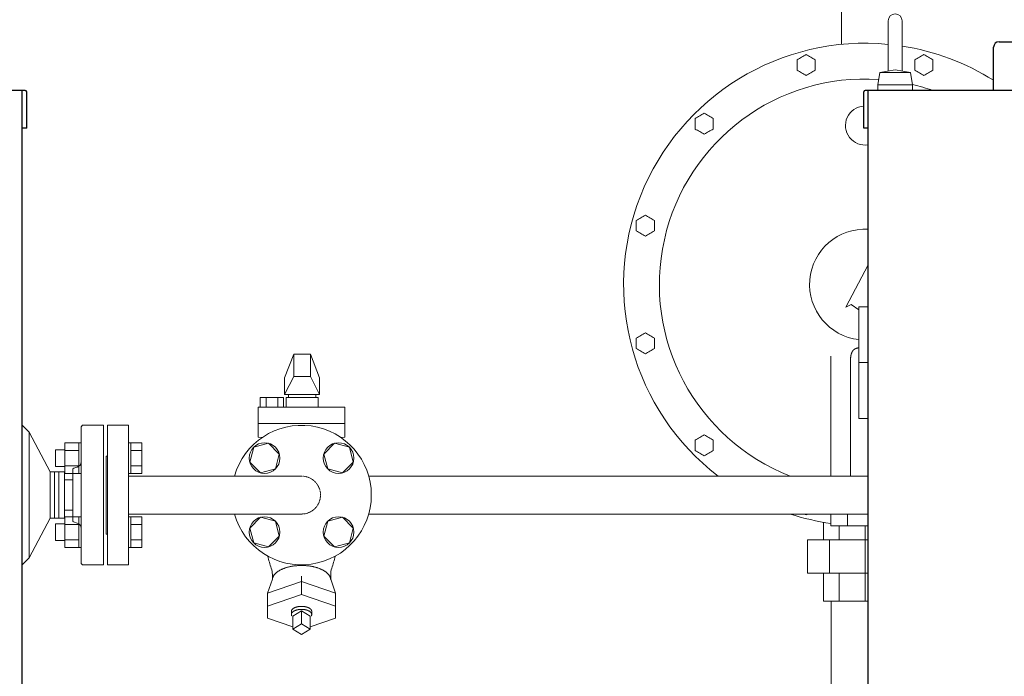
# Model space of a CAD drawing. Units: millimetres. Extents: x -5548 to 10507, y 3050 to 8712.
# Drawn here: x -456 to 250, y 4245 to 4715 of the extents above; entities that cross this region are included whole.
import ezdxf

# ---------------------------------------------------------------- set-up
doc = ezdxf.new("R2010")
doc.units = ezdxf.units.MM
doc.linetypes.add('HIDDEN', pattern=[0.375, 0.25, -0.125])
for name, color, linetype in [('CSLAYER17', 7, 'Continuous'), ('HI_VB', 7, 'Continuous'), ('NoLayerName_001', 7, 'Continuous'), ('NoLayerName_002', 7, 'Continuous')]:
    doc.layers.add(name, color=color, linetype=linetype)
doc.layers.add('図面枠', color=7, linetype='Continuous', lineweight=50)

msp = doc.modelspace()

# ---------------------------------------------------------------- linework, layer by layer
at = {"color": 3, "linetype": 'Continuous', "lineweight": 9}
msp.add_line((132.93, 4731.48), (132.93, 4697.65), dxfattribs=at)
at = {"color": 2, "linetype": 'Continuous', "lineweight": 9}
for p, q in [((166.44, 4714.58), (166.44, 4678.55)), ((176.44, 4714.58), (176.44, 4678.55)), ((160.52, 4677.57), (171.44, 4679.37)), ((182.35, 4677.57), (171.44, 4679.37)), ((160.52, 4677.58), (158.94, 4668.58)), ((160.52, 4677.58), (171.44, 4677.58)), ((182.35, 4677.58), (171.44, 4677.58)), ((182.35, 4677.58), (183.93, 4668.58)), ((158.94, 4668.58), (158.94, 4664.58)), ((158.94, 4668.58), (171.44, 4668.58)), ((183.94, 4668.58), (171.44, 4668.58)), ((183.94, 4668.58), (183.94, 4664.58)), ((152.14, 4509.58), (145.39, 4509.58)), ((145.39, 4469.58), (145.39, 4509.58)), ((151.89, 4469.58), (151.89, 4509.58)), ((145.39, 4429.58), (145.39, 4469.58)), ((145.39, 4469.58), (152.14, 4469.58)), ((151.89, 4429.58), (151.89, 4469.58)), ((145.39, 4429.58), (151.89, 4429.58)), ((-454.26, 4424.58), (-449.33, 4419.58)), ((-449.33, 4419.58), (-449.33, 4329.58)), ((-449.33, 4419.58), (-434.2, 4391.18)), ((-411.06, 4424.58), (-412.06, 4423.58)), ((-412.06, 4423.58), (-412.06, 4374.58)), ((-411.06, 4424.58), (-396.06, 4424.58)), ((-396.06, 4424.58), (-396.06, 4324.58)), ((-434.2, 4391.18), (-434.2, 4357.98)), ((-434.2, 4391.18), (-424.06, 4391.18)), ((-431.06, 4357.98), (-431.06, 4391.18)), ((-428.06, 4357.98), (-428.06, 4391.18)), ((-424.06, 4391.18), (-424.06, 4374.58)), ((-418.06, 4392.86), (-418.06, 4374.58)), ((-417.38, 4393.8), (-414.8, 4394.66)), ((-424.06, 4385.43), (-418.06, 4385.43)), ((-424.06, 4357.98), (-424.06, 4374.58)), ((-418.06, 4356.3), (-418.06, 4374.58)), ((-412.06, 4325.58), (-412.06, 4374.58)), ((-424.06, 4363.73), (-418.06, 4363.73)), ((-449.33, 4329.58), (-434.2, 4357.98)), ((-434.2, 4357.98), (-424.06, 4357.98)), ((-417.38, 4355.35), (-414.8, 4354.49)), ((-454.26, 4324.58), (-449.33, 4329.58)), ((-411.06, 4324.58), (-412.06, 4325.58)), ((-411.06, 4324.58), (-396.06, 4324.58))]:
    msp.add_line(p, q, dxfattribs=at)
at = {"color": 4, "linetype": 'Continuous', "lineweight": 25}
for p, q in [((241.94, 4664.58), (241.94, 4695.58)), ((245.94, 4699.58), (393.94, 4699.58)), ((-452.06, 4664.58), (-940.06, 4664.58)), ((-454.26, 3574.58), (-454.26, 4664.58)), ((-451.06, 4637.58), (-451.06, 4663.58)), ((148.94, 4637.58), (148.94, 4663.58)), ((637.94, 4664.58), (149.94, 4664.58)), ((152.14, 3574.58), (152.14, 4664.58)), ((-451.06, 4637.58), (-454.26, 4637.58)), ((152.14, 4637.58), (148.94, 4637.58))]:
    msp.add_line(p, q, dxfattribs=at)
at = {"color": 6, "lineweight": 9}
for p, q in [((-259.66, 4475.58), (-266.16, 4458.57)), ((-259.66, 4459.57), (-259.66, 4475.58)), ((-247.66, 4459.57), (-247.66, 4475.58)), ((-247.66, 4475.58), (-241.16, 4458.57)), ((-259.66, 4459.57), (-266.16, 4446.57)), ((-247.66, 4459.57), (-241.16, 4446.57)), ((-254.06, 4312.59), (-278.51, 4304.25)), ((-254.06, 4303.39), (-254.06, 4316.47)), ((-254.06, 4312.59), (-229.62, 4304.25)), ((-254.06, 4303.39), (-278.51, 4295.05)), ((-254.06, 4303.39), (-229.62, 4295.05)), ((-254.06, 4291.64), (-260.34, 4287.8)), ((-247.79, 4287.8), (-254.06, 4291.64)), ((-254.06, 4291.64), (-254.06, 4282.26)), ((-260.34, 4280.17), (-278.51, 4286.37)), ((-247.79, 4287.8), (-247.79, 4278.42)), ((-247.79, 4280.17), (-229.62, 4286.37)), ((-254.06, 4282.26), (-260.34, 4278.42)), ((-260.34, 4278.42), (-254.06, 4274.58)), ((-247.79, 4278.42), (-254.06, 4282.26)), ((-254.06, 4274.58), (-247.79, 4278.42))]:
    msp.add_line(p, q, dxfattribs=at)
at = {"color": 3, "lineweight": 9}
for p, q in [((119.97, 4342.48), (119.97, 4355.14)), ((131.37, 4342.48), (131.37, 4352.48)), ((149.81, 4298.48), (149.81, 4352.48)), ((108.47, 4318.48), (108.47, 4342.48)), ((124.26, 4318.48), (124.26, 4342.48)), ((119.97, 4318.48), (119.97, 4298.48)), ((131.37, 4318.48), (131.37, 4298.48)), ((149.81, 4298.48), (150.22, 4298.48))]:
    msp.add_line(p, q, dxfattribs=at)
at = {"color": 2, "linetype": 'Continuous', "lineweight": 9}
for centre, radius, start, end in [((171.44, 4714.58), 5, 0, 180), ((-416.06, 4398.46), 4, 288.43341, 0), ((-417.06, 4392.86), 1, 108.44109, 180), ((-417.06, 4356.3), 1, 180, 251.55891), ((-416.06, 4350.69), 4, 0, 71.56659)]:
    msp.add_arc(centre, radius, start, end, dxfattribs=at)
at = {"color": 4, "linetype": 'Continuous', "lineweight": 25}
for centre, radius, start, end in [((245.94, 4695.58), 4, 90, 180), ((-452.06, 4663.58), 1, 0, 90), ((149.94, 4663.58), 1, 90, 180)]:
    msp.add_arc(centre, radius, start, end, dxfattribs=at)
at = {"layer": 'CSLAYER17', "color": 6, "linetype": 'Continuous', "lineweight": 9}
for p, q in [((-423.66, 4412.06), (-423.66, 4390.12)), ((-423.66, 4412.06), (-413.66, 4412.06)), ((-413.66, 4412.09), (-413.66, 4390.09)), ((-412.06, 4412.09), (-413.66, 4412.09)), ((-412.06, 4390.09), (-412.06, 4412.09)), ((-376.46, 4412.09), (-378.06, 4412.09)), ((-376.46, 4412.09), (-376.46, 4390.09)), ((-376.46, 4412.06), (-368.46, 4412.06)), ((-368.46, 4412.06), (-368.46, 4390.12)), ((-277.74, 4411.69), (-288.34, 4408.85)), ((-269.98, 4403.93), (-277.74, 4411.69)), ((-230.39, 4411.69), (-238.14, 4403.93)), ((-219.79, 4408.85), (-230.39, 4411.69)), ((-430.46, 4407.09), (-430.46, 4395.09)), ((-423.66, 4407.09), (-430.46, 4407.09)), ((-423.66, 4406.58), (-413.66, 4406.58)), ((-376.46, 4406.58), (-368.46, 4406.58)), ((-288.34, 4408.85), (-291.18, 4398.25)), ((-272.82, 4393.34), (-269.98, 4403.93)), ((-238.14, 4403.93), (-235.3, 4393.34)), ((-216.95, 4398.25), (-219.79, 4408.85)), ((-291.18, 4398.25), (-283.42, 4390.5)), ((-224.71, 4390.5), (-216.95, 4398.25)), ((-423.66, 4395.09), (-430.46, 4395.09)), ((-423.66, 4395.61), (-413.66, 4395.61)), ((-423.66, 4390.12), (-413.66, 4390.12)), ((-412.06, 4390.09), (-413.66, 4390.09)), ((-376.46, 4390.09), (-378.06, 4390.09)), ((-376.46, 4395.61), (-368.46, 4395.61)), ((-376.46, 4390.12), (-368.46, 4390.12)), ((-283.42, 4390.5), (-272.82, 4393.34)), ((-235.3, 4393.34), (-224.71, 4390.5)), ((-378.06, 4388.18), (-254.06, 4388.18)), ((152.14, 4388.18), (-206.03, 4388.18)), ((-423.66, 4359.03), (-423.66, 4337.09)), ((-423.66, 4359.03), (-413.66, 4359.03)), ((-413.66, 4359.06), (-413.66, 4337.06)), ((-412.06, 4359.06), (-413.66, 4359.06)), ((-412.06, 4337.06), (-412.06, 4359.06)), ((-378.06, 4360.98), (-254.06, 4360.98)), ((-376.46, 4359.06), (-378.06, 4359.06)), ((-378.06, 4359.06), (-378.06, 4337.06)), ((-378.06, 4359.06), (-378.06, 4337.06)), ((-376.46, 4337.06), (-376.46, 4359.06)), ((-376.46, 4359.03), (-368.46, 4359.03)), ((-368.46, 4337.09), (-368.46, 4359.03)), ((-283.42, 4358.66), (-291.18, 4350.9)), ((-272.82, 4355.82), (-283.42, 4358.66)), ((-269.98, 4345.22), (-272.82, 4355.82)), ((-235.3, 4355.82), (-238.14, 4345.22)), ((-224.71, 4358.66), (-235.3, 4355.82)), ((-216.95, 4350.9), (-224.71, 4358.66)), ((152.14, 4360.98), (-206.03, 4360.98)), ((-430.46, 4354.06), (-430.46, 4342.06)), ((-423.66, 4354.06), (-430.46, 4354.06)), ((-423.66, 4353.54), (-413.66, 4353.54)), ((-376.46, 4353.54), (-368.46, 4353.54)), ((-291.18, 4350.9), (-288.34, 4340.3)), ((-219.79, 4340.3), (-216.95, 4350.9)), ((-423.66, 4342.06), (-430.46, 4342.06)), ((-423.66, 4342.57), (-413.66, 4342.57)), ((-376.46, 4342.57), (-368.46, 4342.57)), ((-288.34, 4340.3), (-277.74, 4337.46)), ((-277.74, 4337.46), (-269.98, 4345.22)), ((-238.14, 4345.22), (-230.39, 4337.46)), ((-230.39, 4337.46), (-219.79, 4340.3)), ((-423.66, 4337.09), (-413.66, 4337.09)), ((-412.06, 4337.06), (-413.66, 4337.06)), ((-376.46, 4337.06), (-378.06, 4337.06)), ((-376.46, 4337.09), (-368.46, 4337.09))]:
    msp.add_line(p, q, dxfattribs=at)
for centre in [(-280.58, 4401.09), (-227.55, 4401.09), (-280.58, 4348.06), (-227.55, 4348.06)]:
    msp.add_circle(centre, 11, dxfattribs=at)
msp.add_arc((-254.06, 4374.58), 50, 195.78331, 164.21693, dxfattribs=at)
at = {"layer": 'CSLAYER17', "color": 6, "linetype": 'HIDDEN', "lineweight": 9, "ltscale": 0.02}
msp.add_arc((-254.06, 4374.58), 13.6, 270, 90, dxfattribs=at)
at = {"layer": 'HI_VB', "color": 6, "linetype": 'Continuous', "lineweight": 9}
for p, q in [((-247.66, 4475.58), (-259.66, 4475.58)), ((-266.16, 4446.57), (-266.16, 4458.57)), ((-247.66, 4459.57), (-259.66, 4459.57)), ((-241.16, 4458.57), (-241.16, 4446.57)), ((-241.16, 4446.57), (-266.16, 4446.57)), ((-263.39, 4446.57), (-263.39, 4444.46)), ((-263.39, 4446.57), (-243.93, 4446.57)), ((-243.93, 4446.57), (-243.93, 4444.46)), ((-283.6, 4444.46), (-283.6, 4437.69)), ((-266.99, 4444.46), (-283.6, 4444.46)), ((-279.45, 4444.46), (-279.45, 4437.69)), ((-271.14, 4444.46), (-271.14, 4437.69)), ((-266.99, 4444.46), (-266.99, 4437.69)), ((-265.16, 4437.69), (-265.16, 4444.46)), ((-265.16, 4444.46), (-242.16, 4444.46)), ((-242.16, 4444.46), (-242.16, 4437.69)), ((-285.03, 4437.69), (-285.03, 4416)), ((-223.1, 4437.69), (-285.03, 4437.69)), ((-223.1, 4437.69), (-223.1, 4416)), ((-223.1, 4425.84), (-285.03, 4425.84)), ((-282.28, 4415.85), (-285.03, 4416)), ((-223.1, 4416), (-225.85, 4415.85)), ((-394.06, 4402.58), (-394.06, 4346.58)), ((-394.06, 4402.58), (-393.06, 4402.58)), ((-394.06, 4402.58), (-394.06, 4346.58)), ((-394.06, 4346.58), (-393.06, 4346.58)), ((-272.17, 4318.88), (-272.42, 4318.66)), ((-271.92, 4319.09), (-272.17, 4318.88)), ((-271.66, 4319.31), (-271.92, 4319.09)), ((-271.38, 4319.51), (-271.66, 4319.31)), ((-271.1, 4319.72), (-271.38, 4319.51)), ((-270.81, 4319.92), (-271.1, 4319.72)), ((-270.5, 4320.12), (-270.81, 4319.92)), ((-270.19, 4320.31), (-270.5, 4320.12)), ((-269.87, 4320.5), (-270.19, 4320.31)), ((-269.54, 4320.69), (-269.87, 4320.5)), ((-269.2, 4320.87), (-269.54, 4320.69)), ((-268.85, 4321.05), (-269.2, 4320.87)), ((-268.5, 4321.22), (-268.85, 4321.05)), ((-268.13, 4321.39), (-268.5, 4321.22)), ((-267.76, 4321.56), (-268.13, 4321.39)), ((-267.38, 4321.72), (-267.76, 4321.56)), ((-267, 4321.88), (-267.38, 4321.72)), ((-266.6, 4322.03), (-267, 4321.88)), ((-266.2, 4322.18), (-266.6, 4322.03)), ((-265.79, 4322.32), (-266.2, 4322.18)), ((-265.37, 4322.46), (-265.79, 4322.32)), ((-264.95, 4322.59), (-265.37, 4322.46)), ((-264.52, 4322.72), (-264.95, 4322.59)), ((-264.09, 4322.84), (-264.52, 4322.72)), ((-263.65, 4322.95), (-264.09, 4322.84)), ((-263.21, 4323.07), (-263.65, 4322.95)), ((-262.76, 4323.17), (-263.21, 4323.07)), ((-262.3, 4323.27), (-262.76, 4323.17)), ((-261.84, 4323.37), (-262.3, 4323.27)), ((-261.38, 4323.46), (-261.84, 4323.37)), ((-260.91, 4323.54), (-261.38, 4323.46)), ((-260.43, 4323.62), (-260.91, 4323.54)), ((-259.96, 4323.69), (-260.43, 4323.62)), ((-259.48, 4323.76), (-259.96, 4323.69)), ((-259, 4323.82), (-259.48, 4323.76)), ((-258.51, 4323.88), (-259, 4323.82)), ((-258.02, 4323.93), (-258.51, 4323.88)), ((-257.53, 4323.97), (-258.02, 4323.93)), ((-257.04, 4324.01), (-257.53, 4323.97)), ((-256.55, 4324.05), (-257.04, 4324.01)), ((-256.05, 4324.07), (-256.55, 4324.05)), ((-255.56, 4324.09), (-256.05, 4324.07)), ((-255.06, 4324.11), (-255.56, 4324.09)), ((-254.56, 4324.12), (-255.06, 4324.11)), ((-254.06, 4324.12), (-254.56, 4324.12)), ((-253.57, 4324.12), (-254.06, 4324.12)), ((-253.07, 4324.11), (-253.57, 4324.12)), ((-252.57, 4324.09), (-253.07, 4324.11)), ((-252.07, 4324.07), (-252.57, 4324.09)), ((-251.58, 4324.05), (-252.07, 4324.07)), ((-251.09, 4324.01), (-251.58, 4324.05)), ((-250.59, 4323.97), (-251.09, 4324.01)), ((-250.1, 4323.93), (-250.59, 4323.97)), ((-249.62, 4323.88), (-250.1, 4323.93)), ((-249.13, 4323.82), (-249.62, 4323.88)), ((-248.65, 4323.76), (-249.13, 4323.82)), ((-248.17, 4323.69), (-248.65, 4323.76)), ((-247.69, 4323.62), (-248.17, 4323.69)), ((-247.22, 4323.54), (-247.69, 4323.62)), ((-246.75, 4323.46), (-247.22, 4323.54)), ((-246.29, 4323.37), (-246.75, 4323.46)), ((-245.83, 4323.27), (-246.29, 4323.37)), ((-245.37, 4323.17), (-245.83, 4323.27)), ((-244.92, 4323.07), (-245.37, 4323.17)), ((-244.48, 4322.95), (-244.92, 4323.07)), ((-244.04, 4322.84), (-244.48, 4322.95)), ((-243.6, 4322.72), (-244.04, 4322.84)), ((-243.17, 4322.59), (-243.6, 4322.72)), ((-242.75, 4322.46), (-243.17, 4322.59)), ((-242.34, 4322.32), (-242.75, 4322.46)), ((-241.93, 4322.18), (-242.34, 4322.32)), ((-241.53, 4322.03), (-241.93, 4322.18)), ((-241.13, 4321.88), (-241.53, 4322.03)), ((-240.74, 4321.72), (-241.13, 4321.88)), ((-240.36, 4321.56), (-240.74, 4321.72)), ((-239.99, 4321.39), (-240.36, 4321.56)), ((-239.63, 4321.22), (-239.99, 4321.39)), ((-239.27, 4321.05), (-239.63, 4321.22)), ((-238.92, 4320.87), (-239.27, 4321.05)), ((-238.59, 4320.69), (-238.92, 4320.87)), ((-238.26, 4320.5), (-238.59, 4320.69)), ((-237.93, 4320.31), (-238.26, 4320.5)), ((-237.62, 4320.12), (-237.93, 4320.31)), ((-237.32, 4319.92), (-237.62, 4320.12)), ((-237.03, 4319.72), (-237.32, 4319.92)), ((-236.74, 4319.51), (-237.03, 4319.72)), ((-236.47, 4319.31), (-236.74, 4319.51)), ((-236.21, 4319.09), (-236.47, 4319.31)), ((-235.95, 4318.88), (-236.21, 4319.09)), ((-235.71, 4318.66), (-235.95, 4318.88)), ((-274.95, 4314.4), (-278.51, 4304.25)), ((-274.95, 4317.63), (-274.95, 4314.4)), ((-274.9, 4314.39), (-274.93, 4314.14)), ((-274.86, 4314.64), (-274.9, 4314.39)), ((-274.81, 4314.89), (-274.86, 4314.64)), ((-274.75, 4315.14), (-274.81, 4314.89)), ((-274.67, 4315.38), (-274.75, 4315.14)), ((-274.58, 4315.63), (-274.67, 4315.38)), ((-274.49, 4315.87), (-274.58, 4315.63)), ((-274.38, 4316.11), (-274.49, 4315.87)), ((-274.25, 4316.35), (-274.38, 4316.11)), ((-274.12, 4316.59), (-274.25, 4316.35)), ((-273.97, 4316.83), (-274.12, 4316.59)), ((-273.82, 4317.07), (-273.97, 4316.83)), ((-273.65, 4317.3), (-273.82, 4317.07)), ((-273.47, 4317.54), (-273.65, 4317.3)), ((-273.28, 4317.77), (-273.47, 4317.54)), ((-273.08, 4317.99), (-273.28, 4317.77)), ((-272.87, 4318.22), (-273.08, 4317.99)), ((-272.65, 4318.44), (-272.87, 4318.22)), ((-272.42, 4318.66), (-272.65, 4318.44)), ((-235.48, 4318.44), (-235.71, 4318.66)), ((-235.26, 4318.22), (-235.48, 4318.44)), ((-235.04, 4317.99), (-235.26, 4318.22)), ((-234.84, 4317.77), (-235.04, 4317.99)), ((-234.65, 4317.54), (-234.84, 4317.77)), ((-234.48, 4317.3), (-234.65, 4317.54)), ((-234.31, 4317.07), (-234.48, 4317.3)), ((-234.15, 4316.83), (-234.31, 4317.07)), ((-234.01, 4316.59), (-234.15, 4316.83)), ((-233.87, 4316.35), (-234.01, 4316.59)), ((-233.75, 4316.11), (-233.87, 4316.35)), ((-233.64, 4315.87), (-233.75, 4316.11)), ((-233.54, 4315.63), (-233.64, 4315.87)), ((-233.46, 4315.38), (-233.54, 4315.63)), ((-233.38, 4315.14), (-233.46, 4315.38)), ((-233.32, 4314.89), (-233.38, 4315.14)), ((-233.26, 4314.64), (-233.32, 4314.89)), ((-233.22, 4314.39), (-233.26, 4314.64)), ((-233.2, 4314.14), (-233.22, 4314.39)), ((-233.17, 4317.63), (-233.17, 4314.4)), ((-233.17, 4314.4), (-229.62, 4304.25)), ((-278.51, 4304.25), (-278.51, 4286.37)), ((-229.62, 4304.25), (-229.62, 4286.37)), ((-261.35, 4291.34), (-261.36, 4291.25)), ((-261.36, 4291.25), (-261.36, 4291.16)), ((-261.36, 4291.16), (-261.36, 4288.98)), ((-261.34, 4291.43), (-261.35, 4291.34)), ((-261.33, 4291.52), (-261.34, 4291.43)), ((-261.31, 4291.61), (-261.33, 4291.52)), ((-261.28, 4291.7), (-261.31, 4291.61)), ((-261.26, 4291.79), (-261.28, 4291.7)), ((-261.22, 4291.88), (-261.26, 4291.79)), ((-261.19, 4291.96), (-261.22, 4291.88)), ((-261.14, 4292.05), (-261.19, 4291.96)), ((-261.1, 4292.14), (-261.14, 4292.05)), ((-261.05, 4292.22), (-261.1, 4292.14)), ((-260.99, 4292.31), (-261.05, 4292.22)), ((-260.94, 4292.39), (-260.99, 4292.31)), ((-260.87, 4292.48), (-260.94, 4292.39)), ((-260.81, 4292.56), (-260.87, 4292.48)), ((-260.74, 4292.64), (-260.81, 4292.56)), ((-260.66, 4292.72), (-260.74, 4292.64)), ((-260.58, 4290.62), (-260.68, 4290.53)), ((-260.58, 4292.8), (-260.66, 4292.72)), ((-260.5, 4292.88), (-260.58, 4292.8)), ((-260.48, 4290.72), (-260.58, 4290.62)), ((-260.41, 4292.96), (-260.5, 4292.88)), ((-260.38, 4290.81), (-260.48, 4290.72)), ((-260.32, 4293.04), (-260.41, 4292.96)), ((-260.27, 4290.9), (-260.38, 4290.81)), ((-260.23, 4293.12), (-260.32, 4293.04)), ((-260.16, 4290.99), (-260.27, 4290.9)), ((-260.13, 4293.19), (-260.23, 4293.12)), ((-260.04, 4291.08), (-260.16, 4290.99)), ((-260.03, 4293.27), (-260.13, 4293.19)), ((-259.91, 4291.17), (-260.04, 4291.08)), ((-259.93, 4293.34), (-260.03, 4293.27)), ((-259.82, 4293.41), (-259.93, 4293.34)), ((-259.79, 4291.25), (-259.91, 4291.17)), ((-259.71, 4293.48), (-259.82, 4293.41)), ((-259.65, 4291.33), (-259.79, 4291.25)), ((-259.59, 4293.55), (-259.71, 4293.48)), ((-259.51, 4291.41), (-259.65, 4291.33)), ((-259.47, 4293.61), (-259.59, 4293.55)), ((-259.37, 4291.49), (-259.51, 4291.41)), ((-259.35, 4293.68), (-259.47, 4293.61)), ((-259.22, 4291.57), (-259.37, 4291.49)), ((-259.22, 4293.74), (-259.35, 4293.68)), ((-259.1, 4293.81), (-259.22, 4293.74)), ((-259.07, 4291.64), (-259.22, 4291.57)), ((-258.97, 4293.87), (-259.1, 4293.81)), ((-258.91, 4291.71), (-259.07, 4291.64)), ((-258.83, 4293.93), (-258.97, 4293.87)), ((-258.75, 4291.78), (-258.91, 4291.71)), ((-258.69, 4293.99), (-258.83, 4293.93)), ((-258.59, 4291.85), (-258.75, 4291.78)), ((-258.55, 4294.04), (-258.69, 4293.99)), ((-258.42, 4291.91), (-258.59, 4291.85)), ((-258.41, 4294.1), (-258.55, 4294.04)), ((-258.25, 4291.97), (-258.42, 4291.91)), ((-258.27, 4294.15), (-258.41, 4294.1)), ((-258.12, 4294.2), (-258.27, 4294.15)), ((-258.07, 4292.03), (-258.25, 4291.97)), ((-257.97, 4294.25), (-258.12, 4294.2)), ((-257.89, 4292.09), (-258.07, 4292.03)), ((-257.82, 4294.29), (-257.97, 4294.25)), ((-257.71, 4292.14), (-257.89, 4292.09)), ((-257.66, 4294.34), (-257.82, 4294.29)), ((-257.52, 4292.2), (-257.71, 4292.14)), ((-257.5, 4294.38), (-257.66, 4294.34)), ((-257.34, 4292.25), (-257.52, 4292.2)), ((-257.35, 4294.42), (-257.5, 4294.38)), ((-257.18, 4294.46), (-257.35, 4294.42)), ((-257.15, 4292.29), (-257.34, 4292.25)), ((-257.02, 4294.5), (-257.18, 4294.46)), ((-256.95, 4292.34), (-257.15, 4292.29)), ((-256.86, 4294.54), (-257.02, 4294.5)), ((-256.76, 4292.38), (-256.95, 4292.34)), ((-256.69, 4294.57), (-256.86, 4294.54)), ((-256.56, 4292.41), (-256.76, 4292.38)), ((-256.52, 4294.6), (-256.69, 4294.57)), ((-256.36, 4292.45), (-256.56, 4292.41)), ((-256.35, 4294.63), (-256.52, 4294.6)), ((-256.16, 4292.48), (-256.36, 4292.45)), ((-256.18, 4294.66), (-256.35, 4294.63)), ((-256.01, 4294.68), (-256.18, 4294.66)), ((-255.95, 4292.51), (-256.16, 4292.48)), ((-255.84, 4294.7), (-256.01, 4294.68)), ((-255.75, 4292.53), (-255.95, 4292.51)), ((-255.66, 4294.72), (-255.84, 4294.7)), ((-255.54, 4292.56), (-255.75, 4292.53)), ((-255.49, 4294.74), (-255.66, 4294.72)), ((-255.33, 4292.58), (-255.54, 4292.56)), ((-255.31, 4294.76), (-255.49, 4294.74)), ((-255.12, 4292.59), (-255.33, 4292.58)), ((-255.13, 4294.77), (-255.31, 4294.76)), ((-254.96, 4294.79), (-255.13, 4294.77)), ((-254.91, 4292.61), (-255.12, 4292.59)), ((-254.78, 4294.8), (-254.96, 4294.79)), ((-254.7, 4292.62), (-254.91, 4292.61)), ((-254.6, 4294.8), (-254.78, 4294.8)), ((-254.49, 4292.63), (-254.7, 4292.62)), ((-254.42, 4294.81), (-254.6, 4294.8)), ((-254.28, 4292.63), (-254.49, 4292.63)), ((-254.24, 4294.81), (-254.42, 4294.81)), ((-254.06, 4292.63), (-254.28, 4292.63)), ((-254.06, 4294.81), (-254.24, 4294.81)), ((-253.88, 4294.81), (-254.06, 4294.81)), ((-253.85, 4292.63), (-254.06, 4292.63)), ((-253.71, 4294.81), (-253.88, 4294.81)), ((-253.64, 4292.63), (-253.85, 4292.63)), ((-253.53, 4294.8), (-253.71, 4294.81)), ((-253.43, 4292.62), (-253.64, 4292.63)), ((-253.35, 4294.8), (-253.53, 4294.8)), ((-253.22, 4292.61), (-253.43, 4292.62)), ((-253.17, 4294.79), (-253.35, 4294.8)), ((-253.01, 4292.59), (-253.22, 4292.61)), ((-252.99, 4294.77), (-253.17, 4294.79)), ((-252.8, 4292.58), (-253.01, 4292.59)), ((-252.82, 4294.76), (-252.99, 4294.77)), ((-252.64, 4294.74), (-252.82, 4294.76)), ((-252.59, 4292.56), (-252.8, 4292.58)), ((-252.46, 4294.72), (-252.64, 4294.74)), ((-252.38, 4292.53), (-252.59, 4292.56)), ((-252.29, 4294.7), (-252.46, 4294.72)), ((-252.18, 4292.51), (-252.38, 4292.53)), ((-252.12, 4294.68), (-252.29, 4294.7)), ((-251.97, 4292.48), (-252.18, 4292.51)), ((-251.94, 4294.66), (-252.12, 4294.68)), ((-251.77, 4292.45), (-251.97, 4292.48)), ((-251.77, 4294.63), (-251.94, 4294.66)), ((-251.6, 4294.6), (-251.77, 4294.63)), ((-251.57, 4292.41), (-251.77, 4292.45)), ((-251.44, 4294.57), (-251.6, 4294.6)), ((-251.37, 4292.38), (-251.57, 4292.41)), ((-251.27, 4294.54), (-251.44, 4294.57)), ((-251.17, 4292.34), (-251.37, 4292.38)), ((-251.11, 4294.5), (-251.27, 4294.54)), ((-250.98, 4292.29), (-251.17, 4292.34)), ((-250.94, 4294.46), (-251.11, 4294.5)), ((-250.79, 4292.25), (-250.98, 4292.29)), ((-250.78, 4294.42), (-250.94, 4294.46)), ((-250.6, 4292.2), (-250.79, 4292.25)), ((-250.62, 4294.38), (-250.78, 4294.42)), ((-250.47, 4294.34), (-250.62, 4294.38)), ((-250.42, 4292.14), (-250.6, 4292.2)), ((-250.31, 4294.29), (-250.47, 4294.34)), ((-250.23, 4292.09), (-250.42, 4292.14)), ((-250.16, 4294.25), (-250.31, 4294.29)), ((-250.06, 4292.03), (-250.23, 4292.09)), ((-250.01, 4294.2), (-250.16, 4294.25)), ((-249.88, 4291.97), (-250.06, 4292.03)), ((-249.86, 4294.15), (-250.01, 4294.2)), ((-249.71, 4291.91), (-249.88, 4291.97)), ((-249.72, 4294.1), (-249.86, 4294.15)), ((-249.57, 4294.04), (-249.72, 4294.1)), ((-249.54, 4291.85), (-249.71, 4291.91)), ((-249.43, 4293.99), (-249.57, 4294.04)), ((-249.38, 4291.78), (-249.54, 4291.85)), ((-249.3, 4293.93), (-249.43, 4293.99)), ((-249.21, 4291.71), (-249.38, 4291.78)), ((-249.16, 4293.87), (-249.3, 4293.93)), ((-249.06, 4291.64), (-249.21, 4291.71)), ((-249.03, 4293.81), (-249.16, 4293.87)), ((-248.91, 4291.57), (-249.06, 4291.64)), ((-248.9, 4293.74), (-249.03, 4293.81)), ((-248.76, 4291.49), (-248.91, 4291.57)), ((-248.78, 4293.68), (-248.9, 4293.74)), ((-248.66, 4293.61), (-248.78, 4293.68)), ((-248.61, 4291.41), (-248.76, 4291.49)), ((-248.54, 4293.55), (-248.66, 4293.61)), ((-248.48, 4291.33), (-248.61, 4291.41)), ((-248.42, 4293.48), (-248.54, 4293.55)), ((-248.34, 4291.25), (-248.48, 4291.33)), ((-248.31, 4293.41), (-248.42, 4293.48)), ((-248.21, 4291.17), (-248.34, 4291.25)), ((-248.2, 4293.34), (-248.31, 4293.41)), ((-248.09, 4291.08), (-248.21, 4291.17)), ((-248.1, 4293.27), (-248.2, 4293.34)), ((-247.99, 4293.19), (-248.1, 4293.27)), ((-247.97, 4290.99), (-248.09, 4291.08)), ((-247.9, 4293.12), (-247.99, 4293.19)), ((-247.85, 4290.9), (-247.97, 4290.99)), ((-247.8, 4293.04), (-247.9, 4293.12)), ((-247.75, 4290.81), (-247.85, 4290.9)), ((-247.71, 4292.96), (-247.8, 4293.04)), ((-247.64, 4290.72), (-247.75, 4290.81)), ((-247.63, 4292.88), (-247.71, 4292.96)), ((-247.54, 4290.62), (-247.64, 4290.72)), ((-247.54, 4292.8), (-247.63, 4292.88)), ((-247.47, 4292.72), (-247.54, 4292.8)), ((-247.45, 4290.53), (-247.54, 4290.62)), ((-247.39, 4292.64), (-247.47, 4292.72)), ((-247.32, 4292.56), (-247.39, 4292.64)), ((-247.25, 4292.48), (-247.32, 4292.56)), ((-247.19, 4292.39), (-247.25, 4292.48)), ((-247.13, 4292.31), (-247.19, 4292.39)), ((-247.08, 4292.22), (-247.13, 4292.31)), ((-247.03, 4292.14), (-247.08, 4292.22)), ((-246.98, 4292.05), (-247.03, 4292.14)), ((-246.94, 4291.96), (-246.98, 4292.05)), ((-246.9, 4291.88), (-246.94, 4291.96)), ((-246.87, 4291.79), (-246.9, 4291.88)), ((-246.84, 4291.7), (-246.87, 4291.79)), ((-246.82, 4291.61), (-246.84, 4291.7)), ((-246.8, 4291.52), (-246.82, 4291.61)), ((-246.78, 4291.43), (-246.8, 4291.52)), ((-246.77, 4291.34), (-246.78, 4291.43)), ((-246.77, 4291.25), (-246.77, 4291.34)), ((-246.76, 4291.16), (-246.77, 4291.25)), ((-246.76, 4291.16), (-246.76, 4288.98)), ((-261.35, 4289.2), (-261.36, 4289.09)), ((-261.36, 4289.09), (-261.36, 4288.99)), ((-261.36, 4288.99), (-261.36, 4288.88)), ((-261.36, 4288.88), (-261.35, 4288.78)), ((-261.33, 4289.31), (-261.35, 4289.2)), ((-261.35, 4288.78), (-261.34, 4288.67)), ((-261.34, 4288.67), (-261.31, 4288.57)), ((-261.31, 4289.41), (-261.33, 4289.31)), ((-261.28, 4289.52), (-261.31, 4289.41)), ((-261.31, 4288.57), (-261.29, 4288.46)), ((-261.29, 4288.46), (-261.25, 4288.36)), ((-261.25, 4289.62), (-261.28, 4289.52)), ((-261.21, 4289.73), (-261.25, 4289.62)), ((-261.25, 4288.36), (-261.21, 4288.25)), ((-261.16, 4289.83), (-261.21, 4289.73)), ((-261.21, 4288.25), (-261.17, 4288.15)), ((-261.17, 4288.15), (-261.12, 4288.04)), ((-261.11, 4289.93), (-261.16, 4289.83)), ((-261.12, 4288.04), (-261.06, 4287.94)), ((-261.05, 4290.03), (-261.11, 4289.93)), ((-260.99, 4290.14), (-261.05, 4290.03)), ((-260.92, 4290.24), (-260.99, 4290.14)), ((-260.84, 4290.33), (-260.92, 4290.24)), ((-260.76, 4290.43), (-260.84, 4290.33)), ((-260.68, 4290.53), (-260.76, 4290.43)), ((-260.34, 4287.8), (-260.34, 4278.42)), ((-247.36, 4290.43), (-247.45, 4290.53)), ((-247.28, 4290.33), (-247.36, 4290.43)), ((-247.21, 4290.24), (-247.28, 4290.33)), ((-247.14, 4290.14), (-247.21, 4290.24)), ((-247.07, 4290.03), (-247.14, 4290.14)), ((-247.02, 4289.93), (-247.07, 4290.03)), ((-247.07, 4287.94), (-247.01, 4288.04)), ((-246.96, 4289.83), (-247.02, 4289.93)), ((-247.01, 4288.04), (-246.96, 4288.15)), ((-246.92, 4289.73), (-246.96, 4289.83)), ((-246.96, 4288.15), (-246.91, 4288.25)), ((-246.88, 4289.62), (-246.92, 4289.73)), ((-246.91, 4288.25), (-246.87, 4288.36)), ((-246.84, 4289.52), (-246.88, 4289.62)), ((-246.87, 4288.36), (-246.84, 4288.46)), ((-246.81, 4289.41), (-246.84, 4289.52)), ((-246.84, 4288.46), (-246.81, 4288.57)), ((-246.79, 4289.31), (-246.81, 4289.41)), ((-246.81, 4288.57), (-246.79, 4288.67)), ((-246.78, 4289.2), (-246.79, 4289.31)), ((-246.79, 4288.67), (-246.78, 4288.78)), ((-246.77, 4289.09), (-246.78, 4289.2)), ((-246.78, 4288.78), (-246.77, 4288.88)), ((-246.76, 4288.99), (-246.77, 4289.09)), ((-246.77, 4288.88), (-246.76, 4288.99))]:
    msp.add_line(p, q, dxfattribs=at)
at = {"layer": 'HI_VB', "color": 6, "lineweight": 9}
for p, q in [((-393.06, 4324.58), (-393.06, 4424.58)), ((-393.06, 4424.58), (-378.06, 4424.58)), ((-378.06, 4424.58), (-378.06, 4324.58)), ((-378.06, 4324.58), (-393.06, 4324.58))]:
    msp.add_line(p, q, dxfattribs=at)
at = {"layer": 'HI_VB', "color": 6, "linetype": 'Continuous', "lineweight": 9}
for centre, radius, start, end in [((-216.73, 4343.24), 62.67, 191.48947, 199.69151), ((-291.4, 4343.24), 62.67, 340.30849, 348.51053), ((-288.29, 4317.63), 13.33, 0, 19.6915), ((-219.84, 4317.63), 13.33, 160.3085, 180)]:
    msp.add_arc(centre, radius, start, end, dxfattribs=at)
at = {"layer": 'NoLayerName_001', "color": 3, "linetype": 'Continuous', "lineweight": 9}
for p, q in [((152.14, 4539.57), (136.09, 4509.39)), ((136.09, 4509.39), (139.87, 4511.08)), ((139.87, 4511.08), (145.39, 4507.32)), ((125.31, 4474.16), (125.31, 4411.48)), ((139.31, 4469.75), (139.31, 4411.48)), ((125.31, 4411.48), (125.31, 4388.18)), ((139.31, 4411.48), (139.31, 4405.17)), ((139.31, 4388.18), (139.31, 4405.17)), ((125.31, 4360.98), (125.31, 4352.48)), ((137.31, 4360.98), (137.31, 4352.48)), ((134.31, 4352.48), (125.31, 4352.48)), ((137.31, 4352.48), (134.31, 4352.48)), ((152.14, 4352.48), (137.31, 4352.48)), ((108.47, 4342.48), (152.14, 4342.48)), ((152.14, 4318.48), (108.47, 4318.48)), ((152.14, 4298.48), (119.97, 4298.48)), ((152.14, 4298.48), (119.97, 4298.48))]:
    msp.add_line(p, q, dxfattribs=at)
for centre, radius, start, end in [((149.81, 4525.48), 173, 84.48424, 232.52711), ((149.81, 4525.48), 173, 57.82291, 81.14566), ((149.81, 4525.48), 147.38, 86.17757, 248.68491), ((149.81, 4525.48), 147.38, 70.70184, 76.63145), ((149.81, 4639.48), 14, 93.56948, 279.57482), ((149.81, 4525.48), 39.73, 86.63941, 263.60972), ((149.81, 4525.48), 173, 251.96484, 261.85849)]:
    msp.add_arc(centre, radius, start, end, dxfattribs=at)
for points in [[(104.37, 4688.55), (103.83, 4688.24), (102.74, 4687.61), (101.66, 4686.99), (101.12, 4686.67)], [(107.62, 4690.43), (107.08, 4690.11), (105.99, 4689.49), (104.91, 4688.86), (104.37, 4688.55)], [(110.87, 4688.55), (110.33, 4688.86), (109.24, 4689.49), (108.16, 4690.11), (107.62, 4690.43)], [(114.12, 4686.67), (113.58, 4686.99), (112.49, 4687.61), (111.41, 4688.24), (110.87, 4688.55)], [(114.12, 4682.92), (114.12, 4683.55), (114.12, 4684.8), (114.12, 4686.05), (114.12, 4686.67)], [(188.74, 4688.55), (188.2, 4688.24), (187.12, 4687.61), (186.04, 4686.99), (185.49, 4686.67)], [(191.99, 4690.43), (191.45, 4690.11), (190.37, 4689.49), (189.29, 4688.86), (188.74, 4688.55)], [(195.24, 4688.55), (194.7, 4688.86), (193.62, 4689.49), (192.54, 4690.11), (191.99, 4690.43)], [(198.49, 4686.67), (197.95, 4686.99), (196.87, 4687.61), (195.79, 4688.24), (195.24, 4688.55)], [(198.49, 4682.92), (198.49, 4683.55), (198.49, 4684.8), (198.49, 4686.05), (198.49, 4686.67)], [(101.12, 4679.17), (101.66, 4678.86), (102.74, 4678.23), (103.83, 4677.61), (104.37, 4677.29)], [(110.87, 4677.29), (111.41, 4677.61), (112.49, 4678.23), (113.58, 4678.86), (114.12, 4679.17)], [(114.12, 4679.17), (114.12, 4679.79), (114.12, 4681.05), (114.12, 4682.3), (114.12, 4682.92)], [(185.49, 4679.17), (186.04, 4678.86), (187.12, 4678.23), (188.2, 4677.61), (188.74, 4677.29)], [(195.24, 4677.29), (195.79, 4677.61), (196.87, 4678.23), (197.95, 4678.86), (198.49, 4679.17)], [(198.49, 4679.17), (198.49, 4679.79), (198.49, 4681.05), (198.49, 4682.3), (198.49, 4682.92)], [(104.37, 4677.29), (104.91, 4676.98), (105.99, 4676.35), (107.08, 4675.73), (107.62, 4675.42)], [(107.62, 4675.42), (108.16, 4675.73), (109.24, 4676.35), (110.33, 4676.98), (110.87, 4677.29)], [(188.74, 4677.29), (189.29, 4676.98), (190.37, 4676.35), (191.45, 4675.73), (191.99, 4675.42)], [(191.99, 4675.42), (192.54, 4675.73), (193.62, 4676.35), (194.7, 4676.98), (195.24, 4677.29)], [(31.3, 4646.36), (30.76, 4646.05), (29.67, 4645.43), (28.59, 4644.8), (28.05, 4644.49)], [(34.55, 4648.24), (34.01, 4647.93), (32.92, 4647.3), (31.84, 4646.68), (31.3, 4646.36)], [(37.8, 4646.36), (37.26, 4646.68), (36.17, 4647.3), (35.09, 4647.93), (34.55, 4648.24)], [(41.05, 4644.49), (40.51, 4644.8), (39.42, 4645.43), (38.34, 4646.05), (37.8, 4646.36)], [(41.05, 4640.73), (41.05, 4641.36), (41.05, 4642.61), (41.05, 4643.86), (41.05, 4644.49)], [(28.05, 4636.98), (28.59, 4636.67), (29.67, 4636.04), (30.76, 4635.42), (31.3, 4635.1)], [(37.8, 4635.1), (38.34, 4635.42), (39.42, 4636.04), (40.51, 4636.67), (41.05, 4636.98)], [(41.05, 4636.98), (41.05, 4637.61), (41.05, 4638.86), (41.05, 4640.11), (41.05, 4640.73)], [(31.3, 4635.1), (31.84, 4634.79), (32.92, 4634.17), (34.01, 4633.54), (34.55, 4633.23)], [(34.55, 4633.23), (35.09, 4633.54), (36.17, 4634.17), (37.26, 4634.79), (37.8, 4635.1)], [(-10.89, 4573.29), (-11.43, 4572.98), (-12.51, 4572.35), (-13.6, 4571.73), (-14.14, 4571.42)], [(-7.64, 4575.17), (-8.18, 4574.86), (-9.26, 4574.23), (-10.35, 4573.61), (-10.89, 4573.29)], [(-4.39, 4573.29), (-4.93, 4573.61), (-6.01, 4574.23), (-7.1, 4574.86), (-7.64, 4575.17)], [(-1.14, 4571.42), (-1.68, 4571.73), (-2.76, 4572.35), (-3.85, 4572.98), (-4.39, 4573.29)], [(-1.14, 4567.66), (-1.14, 4568.29), (-1.14, 4569.54), (-1.14, 4570.79), (-1.14, 4571.42)], [(-1.14, 4563.91), (-1.14, 4564.54), (-1.14, 4565.79), (-1.14, 4567.04), (-1.14, 4567.66)], [(-14.14, 4563.91), (-13.6, 4563.6), (-12.51, 4562.97), (-11.43, 4562.35), (-10.89, 4562.03)], [(-10.89, 4562.03), (-10.35, 4561.72), (-9.26, 4561.1), (-8.18, 4560.47), (-7.64, 4560.16)], [(-7.64, 4560.16), (-7.1, 4560.47), (-6.01, 4561.1), (-4.93, 4561.72), (-4.39, 4562.03)], [(-4.39, 4562.03), (-3.85, 4562.35), (-2.76, 4562.97), (-1.68, 4563.6), (-1.14, 4563.91)], [(-10.89, 4488.92), (-11.43, 4488.6), (-12.51, 4487.98), (-13.6, 4487.35), (-14.14, 4487.04)], [(-7.64, 4490.79), (-8.18, 4490.48), (-9.26, 4489.86), (-10.35, 4489.23), (-10.89, 4488.92)], [(-4.39, 4488.92), (-4.93, 4489.23), (-6.01, 4489.86), (-7.1, 4490.48), (-7.64, 4490.79)], [(-1.14, 4487.04), (-1.68, 4487.35), (-2.76, 4487.98), (-3.85, 4488.6), (-4.39, 4488.92)], [(-1.14, 4483.29), (-1.14, 4483.91), (-1.14, 4485.16), (-1.14, 4486.42), (-1.14, 4487.04)], [(-1.14, 4479.54), (-1.14, 4480.16), (-1.14, 4481.41), (-1.14, 4482.66), (-1.14, 4483.29)], [(-14.14, 4479.54), (-13.6, 4479.22), (-12.51, 4478.6), (-11.43, 4477.97), (-10.89, 4477.66)], [(-10.89, 4477.66), (-10.35, 4477.35), (-9.26, 4476.72), (-8.18, 4476.1), (-7.64, 4475.78)], [(-7.64, 4475.78), (-7.1, 4476.1), (-6.01, 4476.72), (-4.93, 4477.35), (-4.39, 4477.66)], [(-4.39, 4477.66), (-3.85, 4477.97), (-2.76, 4478.6), (-1.68, 4479.22), (-1.14, 4479.54)], [(34.55, 4417.72), (34.01, 4417.41), (32.92, 4416.78), (31.84, 4416.16), (31.3, 4415.85)], [(37.8, 4415.85), (37.26, 4416.16), (36.17, 4416.78), (35.09, 4417.41), (34.55, 4417.72)], [(31.3, 4415.85), (30.76, 4415.53), (29.67, 4414.91), (28.59, 4414.28), (28.05, 4413.97)], [(41.05, 4413.97), (40.51, 4414.28), (39.42, 4414.91), (38.34, 4415.53), (37.8, 4415.85)], [(41.05, 4410.22), (41.05, 4410.84), (41.05, 4412.09), (41.05, 4413.34), (41.05, 4413.97)], [(28.05, 4406.46), (28.59, 4406.15), (29.67, 4405.53), (30.76, 4404.9), (31.3, 4404.59)], [(31.3, 4404.59), (31.84, 4404.28), (32.92, 4403.65), (34.01, 4403.02), (34.55, 4402.71)], [(34.55, 4402.71), (35.09, 4403.02), (36.17, 4403.65), (37.26, 4404.28), (37.8, 4404.59)], [(37.8, 4404.59), (38.34, 4404.9), (39.42, 4405.53), (40.51, 4406.15), (41.05, 4406.46)], [(41.05, 4406.46), (41.05, 4407.09), (41.05, 4408.34), (41.05, 4409.59), (41.05, 4410.22)], [(106.84, 4360.98), (107.1, 4360.83), (107.36, 4360.67), (107.62, 4360.52)], [(107.62, 4360.52), (107.88, 4360.67), (108.14, 4360.83), (108.4, 4360.98)]]:
    msp.add_open_spline(points, degree=3, dxfattribs=at)
for points, knots in [([(101.12, 4686.67), (101.12, 4686.55), (101.12, 4686.36), (101.12, 4685.87), (101.12, 4685.43), (101.12, 4684.37), (101.12, 4683.61), (101.12, 4682.92)], [0, 0, 0, 0, 0.37129, 0.557015, 1.487728, 1.674513, 3.752783, 3.752783, 3.752783, 3.752783]), ([(185.49, 4686.67), (185.49, 4686.61), (185.49, 4686.43), (185.49, 4685.99), (185.49, 4685.56), (185.49, 4685.12), (185.49, 4684.87), (185.49, 4684.31), (185.49, 4683.81), (185.49, 4683.24), (185.49, 4683.05), (185.49, 4682.92)], [0, 0, 0, 0, 0.185629, 0.557015, 1.3012, 1.487728, 1.861587, 2.048982, 3.181758, 3.371932, 3.752783, 3.752783, 3.752783, 3.752783]), ([(101.12, 4682.92), (101.12, 4682.82), (101.12, 4682.67), (101.12, 4682.46), (101.12, 4682.31), (101.12, 4681.96), (101.12, 4681.6), (101.12, 4681.15), (101.12, 4680.9), (101.12, 4680.4), (101.12, 4680.01), (101.12, 4679.51), (101.12, 4679.32), (101.12, 4679.17)], [0, 0, 0, 0, 0.304774, 0.4571, 0.609353, 0.761509, 1.519969, 1.671029, 2.122572, 2.272479, 3.164298, 3.311677, 3.752768, 3.752768, 3.752768, 3.752768]), ([(185.49, 4682.92), (185.49, 4682.87), (185.49, 4682.77), (185.49, 4682.57), (185.49, 4682.36), (185.49, 4682.16), (185.49, 4681.96), (185.49, 4681.7), (185.49, 4681.4), (185.49, 4681.1), (185.49, 4680.85), (185.49, 4680.45), (185.49, 4680.1), (185.49, 4679.61), (185.49, 4679.36), (185.49, 4679.17)], [0, 0, 0, 0, 0.152399, 0.304774, 0.609353, 0.761509, 0.913542, 1.217146, 1.519969, 1.821829, 2.122572, 2.272479, 3.016621, 3.164298, 3.752768, 3.752768, 3.752768, 3.752768]), ([(28.05, 4644.49), (28.05, 4644.42), (28.05, 4644.3), (28.05, 4644.12), (28.05, 4643.93), (28.05, 4643.74), (28.05, 4643.56), (28.05, 4643.25), (28.05, 4642.94), (28.05, 4642.31), (28.05, 4641.81), (28.05, 4641.3), (28.05, 4641.11), (28.05, 4640.92), (28.05, 4640.8), (28.05, 4640.73)], [0, 0, 0, 0, 0.185628, 0.371289, 0.557014, 0.742835, 0.928785, 1.114895, 1.67451, 1.861584, 2.99188, 3.181751, 3.371925, 3.5623, 3.752775, 3.752775, 3.752775, 3.752775]), ([(28.05, 4640.73), (28.05, 4640.68), (28.05, 4640.58), (28.05, 4640.23), (28.05, 4639.87), (28.05, 4639.32), (28.05, 4638.96), (28.05, 4638.61), (28.05, 4638.46), (28.05, 4638.26), (28.05, 4638.06), (28.05, 4637.77), (28.05, 4637.52), (28.05, 4637.23), (28.05, 4637.08), (28.05, 4636.98)], [0, 0, 0, 0, 0.1524, 0.304775, 1.065431, 1.217148, 1.972353, 2.122576, 2.272484, 2.422056, 2.720121, 2.868577, 3.311684, 3.458839, 3.752775, 3.752775, 3.752775, 3.752775]), ([(-14.14, 4571.42), (-14.14, 4571.35), (-14.14, 4571.23), (-14.14, 4570.86), (-14.14, 4570.42), (-14.14, 4569.3), (-14.14, 4568.42), (-14.14, 4567.66)], [0, 0, 0, 0, 0.185628, 0.371289, 1.114895, 1.487725, 3.752775, 3.752775, 3.752775, 3.752775]), ([(-14.14, 4567.66), (-14.14, 4567.56), (-14.14, 4567.41), (-14.14, 4567.21), (-14.14, 4567.05), (-14.14, 4566.9), (-14.14, 4566.75), (-14.14, 4566.45), (-14.14, 4566.14), (-14.14, 4565.64), (-14.14, 4565.29), (-14.14, 4564.94), (-14.14, 4564.79), (-14.14, 4564.45), (-14.14, 4564.16), (-14.14, 4563.91)], [0, 0, 0, 0, 0.304775, 0.457101, 0.609355, 0.76151, 0.913544, 1.065431, 1.671032, 1.821832, 2.571275, 2.720121, 2.868577, 3.016627, 3.752775, 3.752775, 3.752775, 3.752775]), ([(-14.14, 4487.04), (-14.14, 4486.98), (-14.14, 4486.86), (-14.14, 4486.48), (-14.14, 4486.05), (-14.14, 4484.92), (-14.14, 4484.04), (-14.14, 4483.29)], [0, 0, 0, 0, 0.185628, 0.371289, 1.114895, 1.487725, 3.752775, 3.752775, 3.752775, 3.752775]), ([(-14.14, 4483.29), (-14.14, 4483.19), (-14.14, 4483.03), (-14.14, 4482.83), (-14.14, 4482.68), (-14.14, 4482.53), (-14.14, 4482.37), (-14.14, 4482.07), (-14.14, 4481.77), (-14.14, 4481.27), (-14.14, 4480.92), (-14.14, 4480.57), (-14.14, 4480.42), (-14.14, 4480.08), (-14.14, 4479.78), (-14.14, 4479.54)], [0, 0, 0, 0, 0.304775, 0.457101, 0.609355, 0.76151, 0.913544, 1.065431, 1.671032, 1.821832, 2.571275, 2.720121, 2.868577, 3.016627, 3.752775, 3.752775, 3.752775, 3.752775]), ([(144.53, 4480.03), (144.43, 4480.01), (144.25, 4479.97), (143.97, 4479.89), (143.7, 4479.81), (143.44, 4479.72), (143.19, 4479.63), (142.94, 4479.52), (142.71, 4479.41), (142.48, 4479.28), (142.26, 4479.15), (142.05, 4479), (141.85, 4478.85), (141.66, 4478.69), (141.48, 4478.52), (141.31, 4478.34), (141.15, 4478.15), (141, 4477.95), (140.86, 4477.75), (140.72, 4477.53), (140.6, 4477.31), (140.48, 4477.09), (140.37, 4476.85), (140.27, 4476.62), (140.18, 4476.37), (140.09, 4476.12), (140.01, 4475.86), (139.93, 4475.6), (139.86, 4475.34), (139.8, 4475.07), (139.74, 4474.8), (139.69, 4474.52), (139.64, 4474.24), (139.6, 4473.96), (139.56, 4473.67), (139.52, 4473.38), (139.49, 4473.09), (139.46, 4472.8), (139.44, 4472.5), (139.41, 4472.2), (139.4, 4472), (139.4, 4471.9)], [0, 0, 0, 0, 0.290312, 0.575802, 0.856394, 1.132105, 1.403126, 1.669761, 1.932363, 2.191325, 2.447089, 2.70013, 2.950971, 3.20018, 3.44837, 3.696187, 3.944214, 4.192943, 4.442777, 4.694031, 4.946978, 5.201937, 5.459193, 5.718974, 5.981455, 6.246754, 6.514907, 6.7859, 7.059674, 7.336133, 7.615148, 7.896568, 8.180337, 8.466492, 8.75506, 9.046055, 9.339486, 9.635348, 9.933594, 10.234048, 10.536496, 10.536496, 10.536496, 10.536496]), ([(145.39, 4480.18), (145.29, 4480.17), (145.11, 4480.14), (144.82, 4480.09), (144.63, 4480.05), (144.53, 4480.03)], [11.4039234, 11.4039234, 11.4039234, 11.4039234, 11.6799143, 11.9793861, 12.2743719, 12.2743719, 12.2743719, 12.2743719]), ([(139.4, 4471.9), (139.39, 4471.8), (139.38, 4471.59), (139.37, 4471.29), (139.35, 4470.98), (139.34, 4470.67), (139.33, 4470.26), (139.32, 4469.95), (139.31, 4469.75)], [0, 0, 0, 0, 0.304217, 0.609968, 0.917008, 1.225089, 1.533954, 2.152997, 2.152997, 2.152997, 2.152997]), ([(28.05, 4413.97), (28.05, 4413.85), (28.05, 4413.66), (28.05, 4413.41), (28.05, 4413.23), (28.05, 4413.04), (28.05, 4412.86), (28.05, 4412.67), (28.05, 4412.48), (28.05, 4412.17), (28.05, 4411.86), (28.05, 4411.23), (28.05, 4410.72), (28.05, 4410.28), (28.05, 4410.22)], [0, 0, 0, 0, 0.371289, 0.557014, 0.742835, 0.928785, 1.114895, 1.301198, 1.487725, 1.67451, 2.236726, 2.42486, 3.5623, 3.752775, 3.752775, 3.752775, 3.752775]), ([(28.05, 4410.22), (28.05, 4410.17), (28.05, 4410.06), (28.05, 4409.91), (28.05, 4409.76), (28.05, 4409.51), (28.05, 4409.25), (28.05, 4408.8), (28.05, 4408.45), (28.05, 4408.04), (28.05, 4407.8), (28.05, 4407.5), (28.05, 4407.25), (28.05, 4407.05), (28.05, 4406.91), (28.05, 4406.71), (28.05, 4406.56), (28.05, 4406.46)], [0, 0, 0, 0, 0.1524, 0.304775, 0.457101, 0.609355, 1.065431, 1.217148, 1.972353, 2.122576, 2.422056, 2.720121, 3.016627, 3.164305, 3.311684, 3.458839, 3.752775, 3.752775, 3.752775, 3.752775])]:
    msp.add_open_spline(points, degree=3, knots=knots, dxfattribs=at)
at = {"layer": 'NoLayerName_002', "color": 3, "linetype": 'Continuous', "lineweight": 9}
msp.add_line((139.31, 4469.75), (139.31, 4411.48), dxfattribs=at)
msp.add_open_spline([(139.37, 4471.49), (139.37, 4471.43), (139.36, 4471.33), (139.35, 4471.17), (139.35, 4471.02), (139.34, 4470.86), (139.34, 4470.7), (139.33, 4470.54), (139.33, 4470.39), (139.32, 4470.23), (139.32, 4470.07), (139.32, 4469.91), (139.32, 4469.8), (139.31, 4469.75)], degree=3, knots=[0, 0, 0, 0, 0.155927, 0.312292, 0.469096, 0.626336, 0.78401, 0.942118, 1.100655, 1.259621, 1.419013, 1.578827, 1.739061, 1.739061, 1.739061, 1.739061], dxfattribs=at)
at = {"layer": '図面枠', "color": 3, "lineweight": 9, "ltscale": 0.5}
msp.add_line((125.51, 4298.48), (125.51, 4147.48), dxfattribs=at)

doc.saveas('drawing.dxf')
